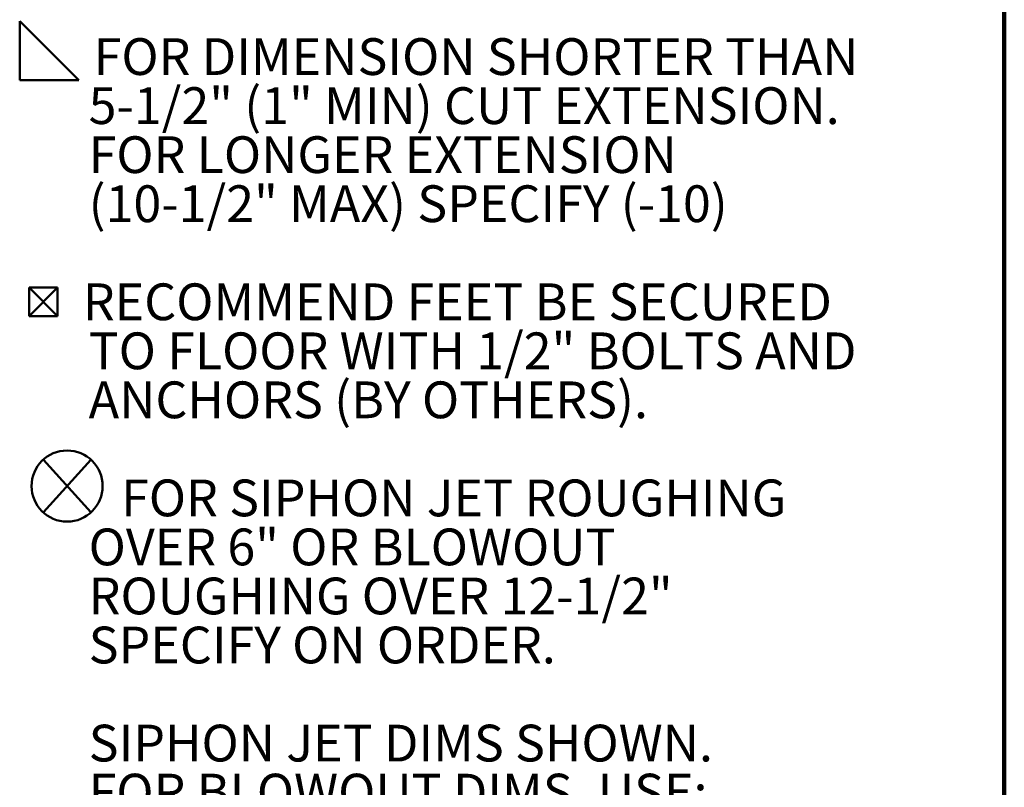
# Model space of a CAD drawing. Units: inches. Extents: x 0.2 to 8.4, y 0.1 to 10.9.
# Drawn here: x 5.6 to 8.4, y 5.7 to 7.9 of the extents above; entities that cross this region are included whole.
import ezdxf

# ---------------------------------------------------------------- set-up
doc = ezdxf.new("R2010")
doc.units = ezdxf.units.IN
doc.header["$MEASUREMENT"] = 0
doc.layers.add('WALL', color=7, linetype='Continuous', lineweight=50)
doc.styles.add('SLDTEXTSTYLE0', font='TXT', dxfattribs={"width": 0.605})

# ---------------------------------------------------------------- blocks, each defined once
blk = doc.blocks.new('SW_SYMBOL_AWLD_FILL')
at = {"layer": 'WALL', "color": 0}
for p, q in [((0, 0), (0, 49.21)), ((0, 49.21), (49.21, 0)), ((49.21, 0), (0, 0))]:
    blk.add_line(p, q, dxfattribs=at)
blk = doc.blocks.new('SW_SYMBOL_MOD_BOX2')
at = {"layer": 'WALL', "color": 0}
for p, q in [((7.87, 7.87), (7.87, 31.5)), ((7.87, 31.5), (31.5, 31.5)), ((7.87, 7.87), (31.5, 31.5)), ((7.87, 31.5), (31.5, 7.87)), ((31.5, 31.5), (31.5, 7.87)), ((7.87, 7.87), (31.5, 7.87))]:
    blk.add_line(p, q, dxfattribs=at)
blk = doc.blocks.new('SW_SYMBOL_AWLD_STUD')
at = {"layer": 'WALL', "color": 0}
for p, q in [((19.69, 7.87), (59.06, 51.18)), ((59.06, 7.87), (19.69, 51.18))]:
    blk.add_line(p, q, dxfattribs=at)
blk.add_circle((39.37, 29.53), 29.53, dxfattribs=at)
blk = doc.blocks.new('SW_SYMBOL_GTOL_FLAT')
at = {"layer": 'WALL', "color": 0}
for p, q in [((0, 0), (22.73, 39.37)), ((22.73, 39.37), (81.78, 39.37)), ((81.78, 39.37), (59.06, 0)), ((59.06, 0), (0, 0))]:
    blk.add_line(p, q, dxfattribs=at)
blk = doc.blocks.new('SW_NOTE_2')
at = {"layer": 'WALL', "color": 0, "xscale": 0.003410658394813324, "yscale": 0.003410658394813324, "zscale": 0.003410658394813324}
for name, p in [('SW_SYMBOL_AWLD_FILL', (0, 0.0151)), ('SW_SYMBOL_MOD_BOX2', (0, -0.6794)), ('SW_SYMBOL_AWLD_STUD', (0, -1.2349)), ('SW_SYMBOL_GTOL_FLAT', (0.3858, -2.3461))]:
    blk.add_blockref(name, p, dxfattribs=at)
at = {"layer": 'WALL', "color": 0, "char_height": 0.104167, "attachment_point": 1, "style": 'SLDTEXTSTYLE0'}
for s, insert in [('FOR DIMENSION SHORTER THAN', (0.2096, 0.1343)), ('5-1/2" (1" MIN) CUT EXTENSION.', (0.1953, -0.0046)), ('FOR LONGER EXTENSION', (0.1953, -0.1435)), ('(10-1/2" MAX) SPECIFY (-10)', (0.1953, -0.2824)), ('RECOMMEND FEET BE SECURED', (0.1788, -0.5602)), ('TO FLOOR WITH 1/2" BOLTS AND', (0.1953, -0.6991)), ('ANCHORS (BY OTHERS).', (0.1953, -0.8379)), ('FOR SIPHON JET ROUGHING', (0.2873, -1.1157)), ('OVER 6" OR BLOWOUT', (0.1953, -1.2546)), ('ROUGHING OVER 12-1/2"', (0.1953, -1.3935)), ('SPECIFY ON ORDER.', (0.1953, -1.5324)), ('SIPHON JET DIMS SHOWN.', (0.1953, -1.8102)), ('FOR BLOWOUT DIMS, USE:', (0.1953, -1.9491)), ('MIN 11 & MAX 16-1/2', (0.7239, -2.2268))]:
    blk.add_mtext(s, dxfattribs=dict(at, insert=insert))

msp = doc.modelspace()

# ---------------------------------------------------------------- linework, layer by layer
at = {"color": 7, "linetype": 'Continuous', "lineweight": 100}
msp.add_line((8.3984375, 0.0625), (8.3984375, 10.9375), dxfattribs=at)

# ---------------------------------------------------------------- block references
at = {"layer": 'WALL'}
msp.add_blockref('SW_NOTE_2', (5.60942144, 7.70357309), dxfattribs=at)

doc.saveas('drawing.dxf')
